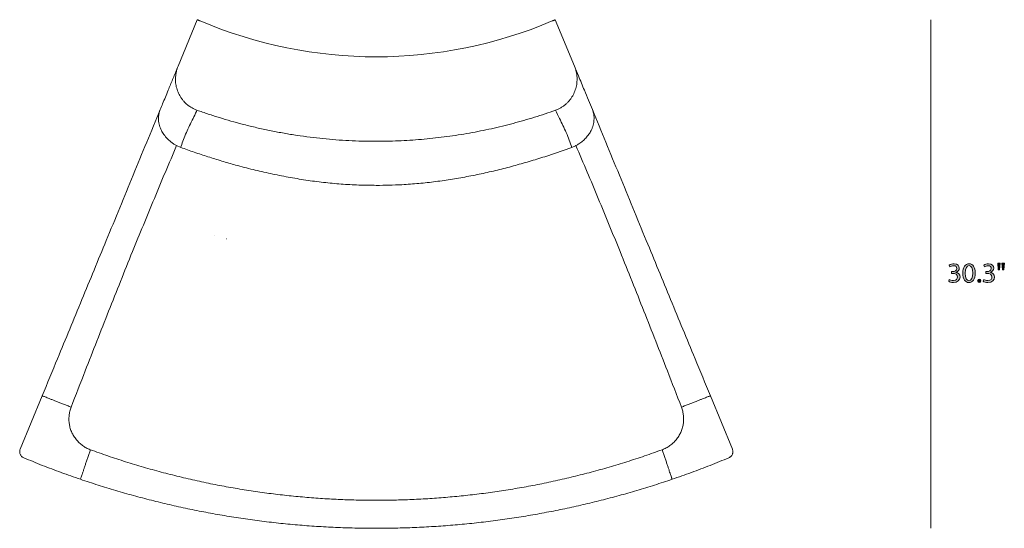
# Model space of a CAD drawing. Units: millimetres. Extents: x 5 to 293, y -177 to -14.
# Drawn here: x 144 to 293, y -91 to -14 of the extents above; entities that cross this region are included whole.
import ezdxf

# ---------------------------------------------------------------- set-up
doc = ezdxf.new("R2010")
doc.units = ezdxf.units.MM
doc.header["$MEASUREMENT"] = 0
doc.layers.add('Layer 5', color=7, linetype='Continuous', lineweight=0)

# ---------------------------------------------------------------- blocks, each defined once
blk = doc.blocks.new('Block_5')
at = {"layer": 'Layer 5', "transparency": 33554687}
h = blk.add_hatch(color=7, dxfattribs=at)
h.dxf.hatch_style = 2
edge = h.paths.add_edge_path()
edge.add_spline(control_points=[(284.78, -53.32), (284.88, -53.38), (285.13, -53.49), (285.39, -53.49), (285.87, -53.49), (286.01, -53.18), (286.01, -52.96), (286.01, -52.57), (285.66, -52.41), (285.3, -52.41), (285.3, -52.41), (285.09, -52.41), (285.09, -52.41), (285.09, -52.41), (285.09, -52.13), (285.09, -52.13), (285.09, -52.13), (285.3, -52.13), (285.3, -52.13), (285.57, -52.13), (285.91, -51.99), (285.91, -51.66), (285.91, -51.44), (285.77, -51.25), (285.43, -51.25), (285.21, -51.25), (285, -51.34), (284.88, -51.43), (284.88, -51.43), (284.78, -51.16), (284.78, -51.16), (284.93, -51.05), (285.21, -50.95), (285.5, -50.95), (286.04, -50.95), (286.29, -51.27), (286.29, -51.6), (286.29, -51.89), (286.12, -52.13), (285.78, -52.25), (285.78, -52.25), (285.78, -52.26), (285.78, -52.26), (286.12, -52.33), (286.4, -52.58), (286.4, -52.96), (286.4, -53.4), (286.05, -53.79), (285.39, -53.79), (285.08, -53.79), (284.81, -53.69), (284.68, -53.6), (284.68, -53.6), (284.78, -53.32), (284.78, -53.32)], knot_values=[0, 0, 0, 0, 1, 1, 1, 2, 2, 2, 3, 3, 3, 4, 4, 4, 5, 5, 5, 6, 6, 6, 7, 7, 7, 8, 8, 8, 9, 9, 9, 10, 10, 10, 11, 11, 11, 12, 12, 12, 13, 13, 13, 14, 14, 14, 15, 15, 15, 16, 16, 16, 17, 17, 17, 18, 18, 18, 18], degree=3, periodic=0)
h = blk.add_hatch(color=7, dxfattribs=at)
h.dxf.hatch_style = 2
edge = h.paths.add_edge_path()
edge.add_spline(control_points=[(287.2, -52.38), (287.2, -53.1), (287.42, -53.5), (287.75, -53.5), (288.14, -53.5), (288.32, -53.06), (288.32, -52.35), (288.32, -51.68), (288.14, -51.23), (287.76, -51.23), (287.43, -51.23), (287.2, -51.63), (287.2, -52.38)], knot_values=[0, 0, 0, 0, 1, 1, 1, 2, 2, 2, 3, 3, 3, 4, 4, 4, 4], degree=3, periodic=0)
edge = h.paths.add_edge_path()
edge.add_spline(control_points=[(288.69, -52.34), (288.69, -53.27), (288.34, -53.79), (287.73, -53.79), (287.2, -53.79), (286.83, -53.29), (286.82, -52.38), (286.82, -51.45), (287.22, -50.95), (287.78, -50.95), (288.36, -50.95), (288.69, -51.46), (288.69, -52.34)], knot_values=[0, 0, 0, 0, 1, 1, 1, 2, 2, 2, 3, 3, 3, 4, 4, 4, 4], degree=3, periodic=0)
h = blk.add_hatch(color=7, dxfattribs=at)
h.dxf.hatch_style = 2
edge = h.paths.add_edge_path()
edge.add_spline(control_points=[(290, -53.32), (290.1, -53.38), (290.35, -53.49), (290.61, -53.49), (291.09, -53.49), (291.23, -53.18), (291.23, -52.96), (291.23, -52.57), (290.88, -52.41), (290.52, -52.41), (290.52, -52.41), (290.31, -52.41), (290.31, -52.41), (290.31, -52.41), (290.31, -52.13), (290.31, -52.13), (290.31, -52.13), (290.52, -52.13), (290.52, -52.13), (290.79, -52.13), (291.13, -51.99), (291.13, -51.66), (291.13, -51.44), (290.99, -51.25), (290.65, -51.25), (290.43, -51.25), (290.22, -51.34), (290.1, -51.43), (290.1, -51.43), (290, -51.16), (290, -51.16), (290.15, -51.05), (290.43, -50.95), (290.72, -50.95), (291.26, -50.95), (291.51, -51.27), (291.51, -51.6), (291.51, -51.89), (291.34, -52.13), (291, -52.25), (291, -52.25), (291, -52.26), (291, -52.26), (291.34, -52.33), (291.61, -52.58), (291.61, -52.96), (291.61, -53.4), (291.27, -53.79), (290.61, -53.79), (290.3, -53.79), (290.03, -53.69), (289.9, -53.6), (289.9, -53.6), (290, -53.32), (290, -53.32)], knot_values=[0, 0, 0, 0, 1, 1, 1, 2, 2, 2, 3, 3, 3, 4, 4, 4, 5, 5, 5, 6, 6, 6, 7, 7, 7, 8, 8, 8, 9, 9, 9, 10, 10, 10, 11, 11, 11, 12, 12, 12, 13, 13, 13, 14, 14, 14, 15, 15, 15, 16, 16, 16, 17, 17, 17, 18, 18, 18, 18], degree=3, periodic=0)
h = blk.add_hatch(color=7, dxfattribs=at)
h.dxf.hatch_style = 2
edge = h.paths.add_edge_path()
edge.add_spline(control_points=[(293.11, -50.84), (293.11, -50.84), (293.03, -51.86), (293.03, -51.86), (293.03, -51.86), (292.81, -51.86), (292.81, -51.86), (292.81, -51.86), (292.74, -50.84), (292.74, -50.84), (292.74, -50.84), (293.11, -50.84), (293.11, -50.84)], knot_values=[0, 0, 0, 0, 1, 1, 1, 2, 2, 2, 3, 3, 3, 4, 4, 4, 4], degree=3, periodic=0)
edge = h.paths.add_edge_path()
edge.add_spline(control_points=[(292.47, -50.84), (292.47, -50.84), (292.4, -51.86), (292.4, -51.86), (292.4, -51.86), (292.17, -51.86), (292.17, -51.86), (292.17, -51.86), (292.11, -50.84), (292.11, -50.84), (292.11, -50.84), (292.47, -50.84), (292.47, -50.84)], knot_values=[0, 0, 0, 0, 1, 1, 1, 2, 2, 2, 3, 3, 3, 4, 4, 4, 4], degree=3, periodic=0)
h = blk.add_hatch(color=7, dxfattribs=at)
h.dxf.hatch_style = 2
edge = h.paths.add_edge_path()
edge.add_spline(control_points=[(289.06, -53.52), (289.06, -53.37), (289.17, -53.26), (289.32, -53.26), (289.46, -53.26), (289.57, -53.37), (289.57, -53.52), (289.57, -53.67), (289.47, -53.79), (289.31, -53.79), (289.16, -53.79), (289.06, -53.67), (289.06, -53.52)], knot_values=[0, 0, 0, 0, 1, 1, 1, 2, 2, 2, 3, 3, 3, 4, 4, 4, 4], degree=3, periodic=0)
at = {"layer": 'Layer 5'}
for points, knots in [([(284.78, -53.32), (284.88, -53.38), (285.13, -53.49), (285.39, -53.49), (285.87, -53.49), (286.01, -53.18), (286.01, -52.96), (286.01, -52.57), (285.66, -52.41), (285.3, -52.41), (285.3, -52.41), (285.09, -52.41), (285.09, -52.41), (285.09, -52.41), (285.09, -52.13), (285.09, -52.13), (285.09, -52.13), (285.3, -52.13), (285.3, -52.13), (285.57, -52.13), (285.91, -51.99), (285.91, -51.66), (285.91, -51.44), (285.77, -51.25), (285.43, -51.25), (285.21, -51.25), (285, -51.34), (284.88, -51.43), (284.88, -51.43), (284.78, -51.16), (284.78, -51.16), (284.93, -51.05), (285.21, -50.95), (285.5, -50.95), (286.04, -50.95), (286.29, -51.27), (286.29, -51.6), (286.29, -51.89), (286.12, -52.13), (285.78, -52.25), (285.78, -52.25), (285.78, -52.26), (285.78, -52.26), (286.12, -52.33), (286.4, -52.58), (286.4, -52.96), (286.4, -53.4), (286.05, -53.79), (285.39, -53.79), (285.08, -53.79), (284.81, -53.69), (284.68, -53.6), (284.68, -53.6), (284.78, -53.32), (284.78, -53.32)], [0, 0, 0, 0, 1, 1, 1, 2, 2, 2, 3, 3, 3, 4, 4, 4, 5, 5, 5, 6, 6, 6, 7, 7, 7, 8, 8, 8, 9, 9, 9, 10, 10, 10, 11, 11, 11, 12, 12, 12, 13, 13, 13, 14, 14, 14, 15, 15, 15, 16, 16, 16, 17, 17, 17, 18, 18, 18, 18]), ([(288.69, -52.34), (288.69, -53.27), (288.34, -53.79), (287.73, -53.79), (287.2, -53.79), (286.83, -53.29), (286.82, -52.38), (286.82, -51.45), (287.22, -50.95), (287.78, -50.95), (288.36, -50.95), (288.69, -51.46), (288.69, -52.34)], [0, 0, 0, 0, 1, 1, 1, 2, 2, 2, 3, 3, 3, 4, 4, 4, 4]), ([(287.2, -52.38), (287.2, -53.1), (287.42, -53.5), (287.75, -53.5), (288.14, -53.5), (288.32, -53.06), (288.32, -52.35), (288.32, -51.68), (288.14, -51.23), (287.76, -51.23), (287.43, -51.23), (287.2, -51.63), (287.2, -52.38)], [0, 0, 0, 0, 1, 1, 1, 2, 2, 2, 3, 3, 3, 4, 4, 4, 4]), ([(290, -53.32), (290.1, -53.38), (290.35, -53.49), (290.61, -53.49), (291.09, -53.49), (291.23, -53.18), (291.23, -52.96), (291.23, -52.57), (290.88, -52.41), (290.52, -52.41), (290.52, -52.41), (290.31, -52.41), (290.31, -52.41), (290.31, -52.41), (290.31, -52.13), (290.31, -52.13), (290.31, -52.13), (290.52, -52.13), (290.52, -52.13), (290.79, -52.13), (291.13, -51.99), (291.13, -51.66), (291.13, -51.44), (290.99, -51.25), (290.65, -51.25), (290.43, -51.25), (290.22, -51.34), (290.1, -51.43), (290.1, -51.43), (290, -51.16), (290, -51.16), (290.15, -51.05), (290.43, -50.95), (290.72, -50.95), (291.26, -50.95), (291.51, -51.27), (291.51, -51.6), (291.51, -51.89), (291.34, -52.13), (291, -52.25), (291, -52.25), (291, -52.26), (291, -52.26), (291.34, -52.33), (291.61, -52.58), (291.61, -52.96), (291.61, -53.4), (291.27, -53.79), (290.61, -53.79), (290.3, -53.79), (290.03, -53.69), (289.9, -53.6), (289.9, -53.6), (290, -53.32), (290, -53.32)], [0, 0, 0, 0, 1, 1, 1, 2, 2, 2, 3, 3, 3, 4, 4, 4, 5, 5, 5, 6, 6, 6, 7, 7, 7, 8, 8, 8, 9, 9, 9, 10, 10, 10, 11, 11, 11, 12, 12, 12, 13, 13, 13, 14, 14, 14, 15, 15, 15, 16, 16, 16, 17, 17, 17, 18, 18, 18, 18]), ([(292.47, -50.84), (292.47, -50.84), (292.4, -51.86), (292.4, -51.86), (292.4, -51.86), (292.17, -51.86), (292.17, -51.86), (292.17, -51.86), (292.11, -50.84), (292.11, -50.84), (292.11, -50.84), (292.47, -50.84), (292.47, -50.84)], [0, 0, 0, 0, 1, 1, 1, 2, 2, 2, 3, 3, 3, 4, 4, 4, 4]), ([(293.11, -50.84), (293.11, -50.84), (293.03, -51.86), (293.03, -51.86), (293.03, -51.86), (292.81, -51.86), (292.81, -51.86), (292.81, -51.86), (292.74, -50.84), (292.74, -50.84), (292.74, -50.84), (293.11, -50.84), (293.11, -50.84)], [0, 0, 0, 0, 1, 1, 1, 2, 2, 2, 3, 3, 3, 4, 4, 4, 4]), ([(289.06, -53.52), (289.06, -53.37), (289.17, -53.26), (289.32, -53.26), (289.46, -53.26), (289.57, -53.37), (289.57, -53.52), (289.57, -53.67), (289.47, -53.79), (289.31, -53.79), (289.16, -53.79), (289.06, -53.67), (289.06, -53.52)], [0, 0, 0, 0, 1, 1, 1, 2, 2, 2, 3, 3, 3, 4, 4, 4, 4])]:
    blk.add_open_spline(points, degree=3, knots=knots, dxfattribs=at)
blk = doc.blocks.new('Block_4')
at = {"layer": 'Layer 5'}
blk.add_blockref('Block_5', (0, 0), dxfattribs=at)
blk = doc.blocks.new('Block_14')
at = {"layer": 'Layer 5', "color": 7, "lineweight": 18}
for p, q in [((167.98, -21.06), (170.89, -14)), ((225.11, -14), (228.02, -21.06)), ((168.38, -33.34), (167.77, -33.06)), ((173.47, -46.66), (173.47, -46.66)), ((175.34, -47.19), (175.35, -47.18)), ((147.41, -70.95), (144.08, -79.04)), ((248.59, -70.95), (251.92, -79.04)), ((244.21, -72.67), (244.21, -72.65)), ((144.61, -80.33), (144.61, -80.33)), ((241.29, -79.11), (241.32, -79.1)), ((251.39, -80.33), (251.39, -80.33))]:
    blk.add_line(p, q, dxfattribs=at)
for points, knots in [([(170.89, -14), (170.89, -14), (170.89, -14), (170.9, -14), (170.9, -14), (170.91, -14.01), (170.91, -14.01), (170.92, -14.01), (170.93, -14.02), (170.95, -14.02), (170.96, -14.03), (170.97, -14.04), (170.99, -14.04), (171, -14.05), (171.02, -14.06), (171.04, -14.07), (171.06, -14.07), (171.08, -14.08), (171.1, -14.09), (171.12, -14.1), (171.15, -14.11), (171.17, -14.12), (171.19, -14.13), (171.22, -14.14), (171.24, -14.15), (171.28, -14.17), (171.31, -14.18), (171.34, -14.19)], [0, 0, 0, 0, 1, 1, 1, 2, 2, 2, 3, 3, 3, 4, 4, 4, 5, 5, 5, 6, 6, 6, 7, 7, 7, 8, 8, 8, 9, 9, 9, 9]), ([(224.66, -14.19), (224.71, -14.17), (224.76, -14.15), (224.81, -14.13), (224.86, -14.11), (224.9, -14.09), (224.94, -14.07), (224.98, -14.06), (225.01, -14.04), (225.04, -14.03), (225.07, -14.02), (225.09, -14.01), (225.1, -14), (225.11, -14), (225.11, -14), (225.11, -14)], [0, 0, 0, 0, 1, 1, 1, 2, 2, 2, 3, 3, 3, 4, 4, 4, 5, 5, 5, 5]), ([(165.28, -27.61), (165.4, -27.31), (165.52, -27.02), (165.65, -26.72), (165.78, -26.39), (165.92, -26.06), (166.06, -25.72), (166.2, -25.38), (166.34, -25.03), (166.49, -24.68), (166.7, -24.15), (166.93, -23.6), (167.15, -23.06), (167.38, -22.51), (167.6, -21.97), (167.82, -21.44), (167.87, -21.31), (167.93, -21.19), (167.98, -21.06)], [0, 0, 0, 0, 1, 1, 1, 2, 2, 2, 3, 3, 3, 4, 4, 4, 5, 5, 5, 6, 6, 6, 6]), ([(167.6, -22.85), (167.6, -22.72), (167.61, -22.6), (167.62, -22.48), (167.64, -22.31), (167.66, -22.14), (167.7, -21.97), (167.74, -21.8), (167.78, -21.63), (167.83, -21.46), (167.88, -21.32), (167.93, -21.19), (167.98, -21.06)], [0, 0, 0, 0, 1, 1, 1, 2, 2, 2, 3, 3, 3, 4, 4, 4, 4]), ([(228.02, -21.06), (228.07, -21.19), (228.12, -21.32), (228.17, -21.46), (228.21, -21.59), (228.25, -21.73), (228.28, -21.87), (228.31, -22.01), (228.34, -22.15), (228.36, -22.3), (228.38, -22.44), (228.4, -22.59), (228.4, -22.73), (228.4, -22.77), (228.4, -22.81), (228.4, -22.85)], [0, 0, 0, 0, 1, 1, 1, 2, 2, 2, 3, 3, 3, 4, 4, 4, 5, 5, 5, 5]), ([(228.02, -21.06), (228.22, -21.54), (228.42, -22.02), (228.62, -22.51), (228.77, -22.87), (228.92, -23.24), (229.07, -23.6), (229.22, -23.97), (229.37, -24.33), (229.51, -24.68), (229.73, -25.19), (229.93, -25.69), (230.13, -26.18), (230.33, -26.66), (230.53, -27.14), (230.72, -27.61)], [0, 0, 0, 0, 1, 1, 1, 2, 2, 2, 3, 3, 3, 4, 4, 4, 5, 5, 5, 5]), ([(170.85, -27.7), (170.6, -27.6), (170.35, -27.49), (170.11, -27.36), (169.99, -27.3), (169.88, -27.22), (169.76, -27.15), (169.65, -27.07), (169.54, -26.99), (169.43, -26.9), (169.22, -26.73), (169.02, -26.54), (168.84, -26.34), (168.75, -26.24), (168.66, -26.13), (168.58, -26.02), (168.5, -25.91), (168.42, -25.79), (168.35, -25.67), (168.2, -25.44), (168.08, -25.2), (167.98, -24.95), (167.92, -24.82), (167.87, -24.69), (167.83, -24.56), (167.79, -24.42), (167.75, -24.29), (167.72, -24.15), (167.66, -23.88), (167.62, -23.61), (167.6, -23.33), (167.59, -23.19), (167.58, -23.05), (167.59, -22.91), (167.59, -22.89), (167.59, -22.87), (167.6, -22.85)], [0, 0, 0, 0, 1, 1, 1, 2, 2, 2, 3, 3, 3, 4, 4, 4, 5, 5, 5, 6, 6, 6, 7, 7, 7, 8, 8, 8, 9, 9, 9, 10, 10, 10, 11, 11, 11, 12, 12, 12, 12]), ([(228.4, -22.85), (228.41, -22.95), (228.41, -23.05), (228.41, -23.16), (228.4, -23.3), (228.39, -23.44), (228.38, -23.58), (228.36, -23.73), (228.34, -23.87), (228.31, -24.01), (228.28, -24.16), (228.25, -24.3), (228.2, -24.44), (228.16, -24.57), (228.12, -24.71), (228.07, -24.84), (228.02, -24.97), (227.96, -25.1), (227.9, -25.22), (227.84, -25.35), (227.77, -25.48), (227.69, -25.6), (227.62, -25.73), (227.54, -25.85), (227.45, -25.97), (227.37, -26.08), (227.29, -26.19), (227.2, -26.29), (227.11, -26.4), (227.01, -26.5), (226.91, -26.59), (226.81, -26.69), (226.71, -26.79), (226.6, -26.88), (226.49, -26.97), (226.37, -27.05), (226.26, -27.13), (226.13, -27.22), (225.99, -27.3), (225.85, -27.38), (225.72, -27.46), (225.57, -27.53), (225.43, -27.59), (225.33, -27.63), (225.24, -27.66), (225.15, -27.7)], [0, 0, 0, 0, 1, 1, 1, 2, 2, 2, 3, 3, 3, 4, 4, 4, 5, 5, 5, 6, 6, 6, 7, 7, 7, 8, 8, 8, 9, 9, 9, 10, 10, 10, 11, 11, 11, 12, 12, 12, 13, 13, 13, 14, 14, 14, 15, 15, 15, 15]), ([(165.28, -27.61), (164.6, -29.26), (163.92, -30.91), (163.23, -32.56), (162.55, -34.22), (161.87, -35.87), (161.19, -37.52), (159.83, -40.82), (158.47, -44.13), (157.11, -47.43), (155.88, -50.41), (154.65, -53.39), (153.42, -56.38), (152.19, -59.36), (150.96, -62.34), (149.73, -65.32), (148.96, -67.2), (148.18, -69.07), (147.41, -70.95)], [0, 0, 0, 0, 1, 1, 1, 2, 2, 2, 3, 3, 3, 4, 4, 4, 5, 5, 5, 6, 6, 6, 6]), ([(167.77, -33.06), (167.63, -32.98), (167.49, -32.9), (167.35, -32.82), (167.21, -32.73), (167.08, -32.64), (166.96, -32.54), (166.79, -32.42), (166.64, -32.28), (166.49, -32.15), (166.35, -32), (166.21, -31.86), (166.09, -31.71), (166, -31.61), (165.92, -31.5), (165.85, -31.4), (165.77, -31.29), (165.7, -31.19), (165.64, -31.08), (165.57, -30.97), (165.51, -30.86), (165.46, -30.75), (165.4, -30.64), (165.35, -30.53), (165.31, -30.42), (165.25, -30.28), (165.21, -30.14), (165.17, -30), (165.13, -29.87), (165.1, -29.73), (165.07, -29.59), (165.05, -29.45), (165.03, -29.32), (165.02, -29.18), (165.02, -29.04), (165.01, -28.91), (165.02, -28.77), (165.03, -28.57), (165.06, -28.37), (165.1, -28.18), (165.14, -27.99), (165.2, -27.8), (165.28, -27.61), (165.28, -27.61), (165.28, -27.61), (165.28, -27.61)], [0, 0, 0, 0, 1, 1, 1, 2, 2, 2, 3, 3, 3, 4, 4, 4, 5, 5, 5, 6, 6, 6, 7, 7, 7, 8, 8, 8, 9, 9, 9, 10, 10, 10, 11, 11, 11, 12, 12, 12, 13, 13, 13, 14, 14, 14, 15, 15, 15, 15]), ([(170.85, -27.7), (170.82, -27.77), (170.78, -27.84), (170.75, -27.91), (170.59, -28.26), (170.42, -28.61), (170.25, -28.97), (170.07, -29.32), (169.9, -29.67), (169.73, -30.03), (169.56, -30.38), (169.39, -30.74), (169.24, -31.09), (169.08, -31.44), (168.94, -31.78), (168.81, -32.13), (168.68, -32.47), (168.56, -32.82), (168.45, -33.15), (168.43, -33.22), (168.41, -33.28), (168.38, -33.34)], [0, 0, 0, 0, 1, 1, 1, 2, 2, 2, 3, 3, 3, 4, 4, 4, 5, 5, 5, 6, 6, 6, 7, 7, 7, 7]), ([(225.15, -27.7), (224.62, -27.88), (224.09, -28.07), (223.56, -28.25), (223.03, -28.42), (222.5, -28.6), (221.96, -28.76), (221.43, -28.93), (220.89, -29.09), (220.35, -29.25), (219.81, -29.4), (219.27, -29.55), (218.73, -29.7), (218.18, -29.84), (217.64, -29.98), (217.09, -30.11), (216.54, -30.25), (215.99, -30.38), (215.44, -30.5), (214.89, -30.62), (214.33, -30.74), (213.78, -30.85), (213.23, -30.96), (212.67, -31.06), (212.12, -31.16), (211.55, -31.26), (210.98, -31.36), (210.41, -31.45), (209.84, -31.54), (209.27, -31.62), (208.7, -31.7), (208.13, -31.77), (207.55, -31.84), (206.98, -31.91), (206.41, -31.97), (205.83, -32.03), (205.26, -32.08), (204.68, -32.13), (204.1, -32.18), (203.52, -32.22), (202.94, -32.26), (202.36, -32.29), (201.78, -32.32), (201.2, -32.35), (200.62, -32.37), (200.04, -32.38), (199.46, -32.4), (198.88, -32.41), (198.3, -32.41), (197.97, -32.41), (197.64, -32.41), (197.31, -32.41), (196.65, -32.4), (196, -32.39), (195.34, -32.37), (194.68, -32.34), (194.02, -32.31), (193.37, -32.28), (192.71, -32.24), (192.06, -32.19), (191.4, -32.14), (190.75, -32.09), (190.09, -32.02), (189.44, -31.95), (188.78, -31.88), (188.13, -31.8), (187.47, -31.72), (186.82, -31.63), (186.17, -31.54), (185.52, -31.44), (184.86, -31.33), (184.21, -31.22), (183.55, -31.1), (182.9, -30.98), (182.25, -30.86), (181.6, -30.72), (180.95, -30.59), (180.3, -30.44), (179.65, -30.29), (179, -30.14), (178.36, -29.98), (177.71, -29.81), (177.13, -29.66), (176.56, -29.5), (175.98, -29.34), (175.41, -29.18), (174.83, -29.01), (174.26, -28.83), (173.69, -28.66), (173.12, -28.47), (172.55, -28.28), (171.98, -28.09), (171.42, -27.9), (170.85, -27.7)], [0, 0, 0, 0, 1, 1, 1, 2, 2, 2, 3, 3, 3, 4, 4, 4, 5, 5, 5, 6, 6, 6, 7, 7, 7, 8, 8, 8, 9, 9, 9, 10, 10, 10, 11, 11, 11, 12, 12, 12, 13, 13, 13, 14, 14, 14, 15, 15, 15, 16, 16, 16, 17, 17, 17, 18, 18, 18, 19, 19, 19, 20, 20, 20, 21, 21, 21, 22, 22, 22, 23, 23, 23, 24, 24, 24, 25, 25, 25, 26, 26, 26, 27, 27, 27, 28, 28, 28, 29, 29, 29, 30, 30, 30, 31, 31, 31, 31]), ([(227.62, -33.34), (227.49, -32.97), (227.36, -32.6), (227.22, -32.22), (227.08, -31.85), (226.93, -31.47), (226.76, -31.09), (226.61, -30.73), (226.44, -30.38), (226.27, -30.03), (226.1, -29.67), (225.92, -29.31), (225.75, -28.96), (225.54, -28.54), (225.35, -28.12), (225.15, -27.7)], [0, 0, 0, 0, 1, 1, 1, 2, 2, 2, 3, 3, 3, 4, 4, 4, 5, 5, 5, 5]), ([(230.72, -27.61), (230.72, -27.61), (230.72, -27.61), (230.72, -27.61), (230.77, -27.73), (230.82, -27.86), (230.85, -27.98), (230.89, -28.11), (230.92, -28.24), (230.94, -28.37), (230.96, -28.51), (230.97, -28.64), (230.98, -28.78), (230.99, -28.92), (230.98, -29.06), (230.97, -29.2), (230.97, -29.33), (230.95, -29.45), (230.93, -29.58), (230.91, -29.71), (230.88, -29.84), (230.84, -29.96), (230.81, -30.1), (230.76, -30.23), (230.71, -30.36), (230.66, -30.49), (230.6, -30.63), (230.54, -30.76), (230.44, -30.96), (230.32, -31.16), (230.19, -31.35), (230.12, -31.45), (230.04, -31.55), (229.96, -31.65), (229.88, -31.75), (229.8, -31.85), (229.71, -31.94), (229.56, -32.09), (229.41, -32.24), (229.24, -32.38), (229.07, -32.53), (228.88, -32.67), (228.68, -32.8), (228.54, -32.89), (228.39, -32.97), (228.23, -33.06)], [0, 0, 0, 0, 1, 1, 1, 2, 2, 2, 3, 3, 3, 4, 4, 4, 5, 5, 5, 6, 6, 6, 7, 7, 7, 8, 8, 8, 9, 9, 9, 10, 10, 10, 11, 11, 11, 12, 12, 12, 13, 13, 13, 14, 14, 14, 15, 15, 15, 15]), ([(230.72, -27.61), (231.4, -29.26), (232.08, -30.91), (232.77, -32.56), (233.45, -34.22), (234.13, -35.87), (234.81, -37.52), (236.17, -40.82), (237.53, -44.13), (238.89, -47.43), (240.12, -50.41), (241.35, -53.39), (242.58, -56.38), (243.81, -59.36), (245.04, -62.34), (246.27, -65.32), (247.04, -67.2), (247.82, -69.07), (248.59, -70.95)], [0, 0, 0, 0, 1, 1, 1, 2, 2, 2, 3, 3, 3, 4, 4, 4, 5, 5, 5, 6, 6, 6, 6]), ([(151.79, -72.65), (152.5, -70.82), (153.21, -69), (153.92, -67.17), (155.09, -64.15), (156.28, -61.14), (157.47, -58.13), (158.66, -55.12), (159.87, -52.11), (161.08, -49.11), (162.17, -46.43), (163.27, -43.75), (164.39, -41.07), (164.94, -39.73), (165.5, -38.4), (166.06, -37.06), (166.63, -35.73), (167.2, -34.39), (167.77, -33.06)], [0, 0, 0, 0, 1, 1, 1, 2, 2, 2, 3, 3, 3, 4, 4, 4, 5, 5, 5, 6, 6, 6, 6]), ([(198, -39.08), (197.11, -39.07), (196.22, -39.06), (195.34, -39.03), (194.45, -39), (193.56, -38.95), (192.67, -38.88), (191.78, -38.81), (190.89, -38.73), (190.01, -38.63), (189.11, -38.53), (188.22, -38.41), (187.33, -38.28), (186.44, -38.14), (185.55, -38), (184.67, -37.83), (183.77, -37.67), (182.88, -37.49), (181.99, -37.3), (181.1, -37.11), (180.22, -36.9), (179.34, -36.69), (178.45, -36.47), (177.57, -36.24), (176.7, -36), (176, -35.8), (175.3, -35.6), (174.6, -35.4), (173.9, -35.19), (173.21, -34.97), (172.51, -34.75), (171.82, -34.53), (171.13, -34.3), (170.44, -34.06), (169.75, -33.83), (169.07, -33.58), (168.38, -33.34)], [0, 0, 0, 0, 1, 1, 1, 2, 2, 2, 3, 3, 3, 4, 4, 4, 5, 5, 5, 6, 6, 6, 7, 7, 7, 8, 8, 8, 9, 9, 9, 10, 10, 10, 11, 11, 11, 12, 12, 12, 12]), ([(227.62, -33.34), (226.45, -33.75), (225.29, -34.16), (224.11, -34.55), (223.33, -34.81), (222.54, -35.05), (221.74, -35.29), (220.95, -35.53), (220.16, -35.76), (219.36, -35.98), (218.56, -36.2), (217.76, -36.41), (216.95, -36.62), (216.14, -36.82), (215.32, -37.01), (214.5, -37.19), (213.68, -37.38), (212.85, -37.55), (212.03, -37.7), (211.2, -37.86), (210.37, -38.01), (209.54, -38.14), (208.7, -38.28), (207.85, -38.4), (207, -38.51), (206.15, -38.62), (205.3, -38.71), (204.44, -38.79), (203.59, -38.86), (202.74, -38.93), (201.88, -38.98), (201.24, -39.01), (200.59, -39.04), (199.94, -39.06), (199.29, -39.07), (198.65, -39.08), (198, -39.08)], [0, 0, 0, 0, 1, 1, 1, 2, 2, 2, 3, 3, 3, 4, 4, 4, 5, 5, 5, 6, 6, 6, 7, 7, 7, 8, 8, 8, 9, 9, 9, 10, 10, 10, 11, 11, 11, 12, 12, 12, 12]), ([(228.23, -33.06), (228.17, -33.09), (228.12, -33.12), (228.06, -33.15), (227.91, -33.22), (227.76, -33.28), (227.62, -33.34)], [0, 0, 0, 0, 1, 1, 1, 2, 2, 2, 2]), ([(244.21, -72.65), (243.5, -70.82), (242.79, -69), (242.08, -67.17), (240.91, -64.15), (239.72, -61.14), (238.53, -58.13), (237.34, -55.12), (236.13, -52.11), (234.92, -49.11), (233.83, -46.43), (232.73, -43.75), (231.62, -41.07), (231.06, -39.73), (230.5, -38.4), (229.94, -37.06), (229.37, -35.73), (228.8, -34.39), (228.23, -33.06)], [0, 0, 0, 0, 1, 1, 1, 2, 2, 2, 3, 3, 3, 4, 4, 4, 5, 5, 5, 6, 6, 6, 6]), ([(147.41, -70.95), (147.42, -70.95), (147.42, -70.95), (147.45, -70.96), (147.47, -70.97), (147.51, -70.98), (147.56, -71), (147.61, -71.02), (147.67, -71.05), (147.74, -71.07), (147.81, -71.1), (147.9, -71.13), (147.99, -71.17), (148.08, -71.21), (148.19, -71.25), (148.3, -71.29), (148.42, -71.34), (148.55, -71.39), (148.68, -71.44), (148.81, -71.49), (148.96, -71.55), (149.11, -71.61), (149.26, -71.67), (149.42, -71.73), (149.58, -71.79), (149.75, -71.86), (149.92, -71.92), (150.1, -71.99), (150.27, -72.06), (150.45, -72.13), (150.64, -72.2), (150.82, -72.28), (151.01, -72.35), (151.21, -72.43), (151.4, -72.5), (151.6, -72.58), (151.79, -72.65)], [0, 0, 0, 0, 1, 1, 1, 2, 2, 2, 3, 3, 3, 4, 4, 4, 5, 5, 5, 6, 6, 6, 7, 7, 7, 8, 8, 8, 9, 9, 9, 10, 10, 10, 11, 11, 11, 12, 12, 12, 12]), ([(248.59, -70.95), (248.58, -70.95), (248.58, -70.95), (248.55, -70.96), (248.53, -70.97), (248.49, -70.98), (248.44, -71), (248.39, -71.02), (248.33, -71.05), (248.26, -71.07), (248.19, -71.1), (248.1, -71.13), (248.01, -71.17), (247.92, -71.21), (247.81, -71.25), (247.7, -71.29), (247.58, -71.34), (247.45, -71.39), (247.32, -71.44), (247.19, -71.49), (247.04, -71.55), (246.89, -71.61), (246.74, -71.67), (246.58, -71.73), (246.42, -71.79), (246.25, -71.86), (246.08, -71.92), (245.9, -71.99), (245.73, -72.06), (245.55, -72.13), (245.36, -72.2), (245.18, -72.28), (244.99, -72.35), (244.79, -72.43), (244.6, -72.5), (244.4, -72.58), (244.21, -72.65)], [0, 0, 0, 0, 1, 1, 1, 2, 2, 2, 3, 3, 3, 4, 4, 4, 5, 5, 5, 6, 6, 6, 7, 7, 7, 8, 8, 8, 9, 9, 9, 10, 10, 10, 11, 11, 11, 12, 12, 12, 12]), ([(151.79, -72.67), (151.72, -72.87), (151.65, -73.08), (151.59, -73.29), (151.54, -73.5), (151.51, -73.72), (151.48, -73.93), (151.46, -74.15), (151.45, -74.37), (151.46, -74.59), (151.46, -74.8), (151.48, -75.02), (151.52, -75.23), (151.55, -75.45), (151.6, -75.66), (151.66, -75.87), (151.73, -76.08), (151.8, -76.28), (151.89, -76.48), (151.98, -76.68), (152.08, -76.87), (152.2, -77.05), (152.31, -77.24), (152.44, -77.42), (152.58, -77.59), (152.71, -77.75), (152.86, -77.91), (153.02, -78.06), (153.18, -78.21), (153.35, -78.35), (153.53, -78.48), (153.7, -78.61), (153.89, -78.72), (154.08, -78.82), (154.28, -78.93), (154.48, -79.01), (154.68, -79.1)], [0, 0, 0, 0, 1, 1, 1, 2, 2, 2, 3, 3, 3, 4, 4, 4, 5, 5, 5, 6, 6, 6, 7, 7, 7, 8, 8, 8, 9, 9, 9, 10, 10, 10, 11, 11, 11, 12, 12, 12, 12]), ([(151.79, -72.67), (151.79, -72.66), (151.79, -72.66), (151.79, -72.66), (151.79, -72.66), (151.79, -72.66), (151.79, -72.65)], [0, 0, 0, 0, 1, 1, 1, 2, 2, 2, 2]), ([(244.21, -72.67), (244.28, -72.87), (244.35, -73.08), (244.41, -73.29), (244.46, -73.5), (244.49, -73.72), (244.52, -73.93), (244.54, -74.15), (244.55, -74.37), (244.54, -74.59), (244.54, -74.8), (244.52, -75.02), (244.48, -75.23), (244.45, -75.45), (244.4, -75.66), (244.34, -75.87), (244.27, -76.08), (244.2, -76.28), (244.11, -76.48), (244.02, -76.68), (243.92, -76.87), (243.8, -77.05), (243.69, -77.24), (243.56, -77.42), (243.42, -77.59), (243.29, -77.75), (243.14, -77.91), (242.98, -78.06), (242.82, -78.21), (242.65, -78.35), (242.47, -78.48), (242.3, -78.61), (242.11, -78.72), (241.92, -78.82), (241.72, -78.93), (241.52, -79.01), (241.32, -79.1)], [0, 0, 0, 0, 1, 1, 1, 2, 2, 2, 3, 3, 3, 4, 4, 4, 5, 5, 5, 6, 6, 6, 7, 7, 7, 8, 8, 8, 9, 9, 9, 10, 10, 10, 11, 11, 11, 12, 12, 12, 12]), ([(144.08, -79.04), (144.05, -79.09), (144.03, -79.15), (144.02, -79.22), (144.01, -79.28), (144, -79.34), (144, -79.4), (144, -79.47), (144.01, -79.53), (144.02, -79.59), (144.03, -79.66), (144.05, -79.72), (144.07, -79.78), (144.09, -79.84), (144.12, -79.9), (144.16, -79.95), (144.19, -80.01), (144.24, -80.06), (144.28, -80.11), (144.33, -80.15), (144.38, -80.2), (144.43, -80.23), (144.49, -80.27), (144.55, -80.3), (144.61, -80.33)], [0, 0, 0, 0, 1, 1, 1, 2, 2, 2, 3, 3, 3, 4, 4, 4, 5, 5, 5, 6, 6, 6, 7, 7, 7, 8, 8, 8, 8]), ([(144.28, -80.11), (144.28, -80.11), (144.29, -80.11), (144.29, -80.12), (144.32, -80.16), (144.37, -80.18), (144.41, -80.21)], [0, 0, 0, 0, 1, 1, 1, 2, 2, 2, 2]), ([(144.61, -80.33), (145.55, -80.71), (146.48, -81.1), (147.42, -81.47), (148.37, -81.84), (149.33, -82.2), (150.29, -82.55), (151.25, -82.9), (152.23, -83.24), (153.2, -83.58)], [0, 0, 0, 0, 1, 1, 1, 2, 2, 2, 3, 3, 3, 3]), ([(154.71, -79.11), (154.64, -79.3), (154.57, -79.5), (154.51, -79.7), (154.44, -79.89), (154.38, -80.09), (154.31, -80.27), (154.25, -80.46), (154.18, -80.65), (154.12, -80.83), (154.06, -81.01), (154, -81.19), (153.95, -81.36), (153.89, -81.52), (153.84, -81.69), (153.78, -81.84), (153.73, -81.99), (153.68, -82.14), (153.64, -82.28), (153.59, -82.42), (153.55, -82.54), (153.51, -82.66), (153.47, -82.78), (153.43, -82.89), (153.4, -82.98), (153.36, -83.08), (153.34, -83.16), (153.31, -83.24), (153.29, -83.31), (153.27, -83.37), (153.25, -83.42), (153.23, -83.48), (153.22, -83.51), (153.21, -83.54), (153.2, -83.56), (153.2, -83.57), (153.2, -83.58)], [0, 0, 0, 0, 1, 1, 1, 2, 2, 2, 3, 3, 3, 4, 4, 4, 5, 5, 5, 6, 6, 6, 7, 7, 7, 8, 8, 8, 9, 9, 9, 10, 10, 10, 11, 11, 11, 12, 12, 12, 12]), ([(154.71, -79.11), (154.7, -79.1), (154.7, -79.1), (154.69, -79.1), (154.69, -79.1), (154.68, -79.1), (154.68, -79.1)], [0, 0, 0, 0, 1, 1, 1, 2, 2, 2, 2]), ([(198, -86.76), (197.1, -86.75), (196.2, -86.74), (195.29, -86.73), (194.39, -86.71), (193.49, -86.68), (192.58, -86.64), (191.68, -86.6), (190.78, -86.55), (189.88, -86.5), (188.97, -86.44), (188.07, -86.37), (187.17, -86.29), (186.26, -86.21), (185.36, -86.13), (184.46, -86.03), (183.55, -85.93), (182.65, -85.82), (181.74, -85.71), (180.84, -85.59), (179.94, -85.46), (179.04, -85.33), (178.13, -85.19), (177.22, -85.04), (176.31, -84.88), (175.4, -84.72), (174.5, -84.56), (173.6, -84.38), (172.68, -84.2), (171.77, -84.01), (170.87, -83.81), (169.96, -83.61), (169.05, -83.4), (168.15, -83.18), (167.24, -82.96), (166.34, -82.73), (165.44, -82.49), (164.53, -82.25), (163.63, -82), (162.74, -81.73), (161.83, -81.47), (160.94, -81.2), (160.04, -80.92), (159.15, -80.64), (158.25, -80.35), (157.36, -80.04), (156.48, -79.74), (155.59, -79.42), (154.71, -79.11)], [0, 0, 0, 0, 1, 1, 1, 2, 2, 2, 3, 3, 3, 4, 4, 4, 5, 5, 5, 6, 6, 6, 7, 7, 7, 8, 8, 8, 9, 9, 9, 10, 10, 10, 11, 11, 11, 12, 12, 12, 13, 13, 13, 14, 14, 14, 15, 15, 15, 16, 16, 16, 16]), ([(198, -86.76), (198.9, -86.75), (199.8, -86.74), (200.71, -86.73), (201.61, -86.71), (202.51, -86.68), (203.42, -86.64), (204.32, -86.6), (205.22, -86.55), (206.12, -86.5), (207.03, -86.44), (207.93, -86.37), (208.83, -86.29), (209.74, -86.21), (210.64, -86.13), (211.54, -86.03), (212.45, -85.93), (213.35, -85.82), (214.26, -85.71), (215.16, -85.59), (216.06, -85.46), (216.96, -85.33), (217.87, -85.19), (218.78, -85.04), (219.69, -84.88), (220.6, -84.72), (221.5, -84.56), (222.4, -84.38), (223.32, -84.2), (224.23, -84.01), (225.13, -83.81), (226.04, -83.61), (226.95, -83.4), (227.85, -83.18), (228.76, -82.96), (229.66, -82.73), (230.56, -82.49), (231.47, -82.25), (232.37, -82), (233.26, -81.73), (234.17, -81.47), (235.06, -81.2), (235.96, -80.92), (236.85, -80.64), (237.75, -80.35), (238.64, -80.04), (239.52, -79.74), (240.41, -79.42), (241.29, -79.11)], [0, 0, 0, 0, 1, 1, 1, 2, 2, 2, 3, 3, 3, 4, 4, 4, 5, 5, 5, 6, 6, 6, 7, 7, 7, 8, 8, 8, 9, 9, 9, 10, 10, 10, 11, 11, 11, 12, 12, 12, 13, 13, 13, 14, 14, 14, 15, 15, 15, 16, 16, 16, 16]), ([(241.29, -79.11), (241.36, -79.3), (241.43, -79.5), (241.49, -79.7), (241.56, -79.89), (241.62, -80.09), (241.69, -80.27), (241.75, -80.46), (241.82, -80.65), (241.88, -80.83), (241.94, -81.01), (242, -81.19), (242.05, -81.36), (242.11, -81.52), (242.16, -81.69), (242.22, -81.84), (242.27, -81.99), (242.32, -82.14), (242.36, -82.28), (242.41, -82.42), (242.45, -82.54), (242.49, -82.66), (242.53, -82.78), (242.57, -82.89), (242.6, -82.98), (242.64, -83.08), (242.66, -83.16), (242.69, -83.24), (242.71, -83.31), (242.73, -83.37), (242.75, -83.42), (242.77, -83.48), (242.78, -83.51), (242.79, -83.54), (242.8, -83.56), (242.8, -83.57), (242.8, -83.58)], [0, 0, 0, 0, 1, 1, 1, 2, 2, 2, 3, 3, 3, 4, 4, 4, 5, 5, 5, 6, 6, 6, 7, 7, 7, 8, 8, 8, 9, 9, 9, 10, 10, 10, 11, 11, 11, 12, 12, 12, 12]), ([(251.39, -80.33), (250.45, -80.71), (249.52, -81.1), (248.58, -81.47), (247.63, -81.84), (246.67, -82.2), (245.71, -82.55), (244.75, -82.9), (243.77, -83.24), (242.8, -83.58)], [0, 0, 0, 0, 1, 1, 1, 2, 2, 2, 3, 3, 3, 3]), ([(251.92, -79.04), (251.95, -79.1), (251.97, -79.16), (251.98, -79.22), (251.99, -79.28), (252, -79.35), (252, -79.41), (252, -79.48), (251.99, -79.54), (251.98, -79.61), (251.97, -79.67), (251.95, -79.73), (251.92, -79.79), (251.9, -79.85), (251.87, -79.91), (251.83, -79.97), (251.8, -80.02), (251.76, -80.07), (251.71, -80.12), (251.67, -80.16), (251.62, -80.2), (251.56, -80.24), (251.51, -80.27), (251.45, -80.3), (251.39, -80.33)], [0, 0, 0, 0, 1, 1, 1, 2, 2, 2, 3, 3, 3, 4, 4, 4, 5, 5, 5, 6, 6, 6, 7, 7, 7, 8, 8, 8, 8]), ([(251.66, -80.16), (251.63, -80.19), (251.59, -80.22), (251.56, -80.24), (251.51, -80.28), (251.45, -80.3), (251.39, -80.33)], [0, 0, 0, 0, 1, 1, 1, 2, 2, 2, 2]), ([(251.92, -79.04), (251.95, -79.1), (251.97, -79.16), (251.98, -79.22), (251.99, -79.26), (251.99, -79.3), (251.99, -79.34)], [0, 0, 0, 0, 1, 1, 1, 2, 2, 2, 2]), ([(153.2, -83.58), (154.08, -83.87), (154.97, -84.17), (155.86, -84.45), (156.75, -84.74), (157.64, -85.01), (158.54, -85.28), (159.43, -85.54), (160.33, -85.8), (161.23, -86.05), (162.14, -86.29), (163.04, -86.53), (163.95, -86.76), (164.86, -86.99), (165.77, -87.21), (166.69, -87.42), (167.6, -87.64), (168.52, -87.84), (169.44, -88.03), (170.36, -88.23), (171.29, -88.41), (172.21, -88.58), (173.14, -88.76), (174.06, -88.92), (174.99, -89.08), (175.94, -89.24), (176.88, -89.39), (177.83, -89.53), (178.78, -89.67), (179.73, -89.8), (180.68, -89.92), (181.64, -90.04), (182.59, -90.15), (183.55, -90.25), (184.5, -90.35), (185.46, -90.44), (186.42, -90.52), (187.38, -90.6), (188.34, -90.67), (189.31, -90.73), (190.27, -90.79), (191.23, -90.84), (192.2, -90.88), (193.16, -90.92), (194.13, -90.95), (195.1, -90.97), (196.07, -90.99), (197.03, -91), (198, -91), (198, -91), (198, -91), (198, -91)], [0, 0, 0, 0, 1, 1, 1, 2, 2, 2, 3, 3, 3, 4, 4, 4, 5, 5, 5, 6, 6, 6, 7, 7, 7, 8, 8, 8, 9, 9, 9, 10, 10, 10, 11, 11, 11, 12, 12, 12, 13, 13, 13, 14, 14, 14, 15, 15, 15, 16, 16, 16, 17, 17, 17, 17]), ([(242.8, -83.58), (241.92, -83.87), (241.03, -84.17), (240.14, -84.45), (239.25, -84.74), (238.36, -85.01), (237.46, -85.28), (236.57, -85.54), (235.67, -85.8), (234.77, -86.05), (233.86, -86.29), (232.96, -86.53), (232.05, -86.76), (231.14, -86.99), (230.23, -87.21), (229.31, -87.42), (228.4, -87.64), (227.48, -87.84), (226.56, -88.03), (225.64, -88.23), (224.71, -88.41), (223.79, -88.58), (222.86, -88.76), (221.94, -88.92), (221.01, -89.08), (220.06, -89.24), (219.12, -89.39), (218.17, -89.53), (217.22, -89.67), (216.27, -89.8), (215.32, -89.92), (214.36, -90.04), (213.41, -90.15), (212.45, -90.25), (211.5, -90.35), (210.54, -90.44), (209.58, -90.52), (208.62, -90.6), (207.66, -90.67), (206.7, -90.73), (205.73, -90.79), (204.77, -90.84), (203.8, -90.88), (202.84, -90.92), (201.87, -90.95), (200.9, -90.97), (199.93, -90.99), (198.97, -91), (198, -91), (198, -91), (198, -91), (198, -91)], [0, 0, 0, 0, 1, 1, 1, 2, 2, 2, 3, 3, 3, 4, 4, 4, 5, 5, 5, 6, 6, 6, 7, 7, 7, 8, 8, 8, 9, 9, 9, 10, 10, 10, 11, 11, 11, 12, 12, 12, 13, 13, 13, 14, 14, 14, 15, 15, 15, 16, 16, 16, 17, 17, 17, 17])]:
    blk.add_open_spline(points, degree=3, knots=knots, dxfattribs=at)
blk.add_open_spline([(171.34, -14.19), (188.38, -21.43), (207.62, -21.43), (224.66, -14.19)], degree=3, dxfattribs=at)

msp = doc.modelspace()

# ---------------------------------------------------------------- linework, layer by layer
at = {"layer": 'Layer 5', "color": 7, "lineweight": 18}
msp.add_line((282, -14), (282, -91), dxfattribs=at)

# ---------------------------------------------------------------- block references
at = {"layer": 'Layer 5'}
for name in ['Block_14', 'Block_4']:
    msp.add_blockref(name, (0, 0), dxfattribs=at)

doc.saveas('drawing.dxf')
